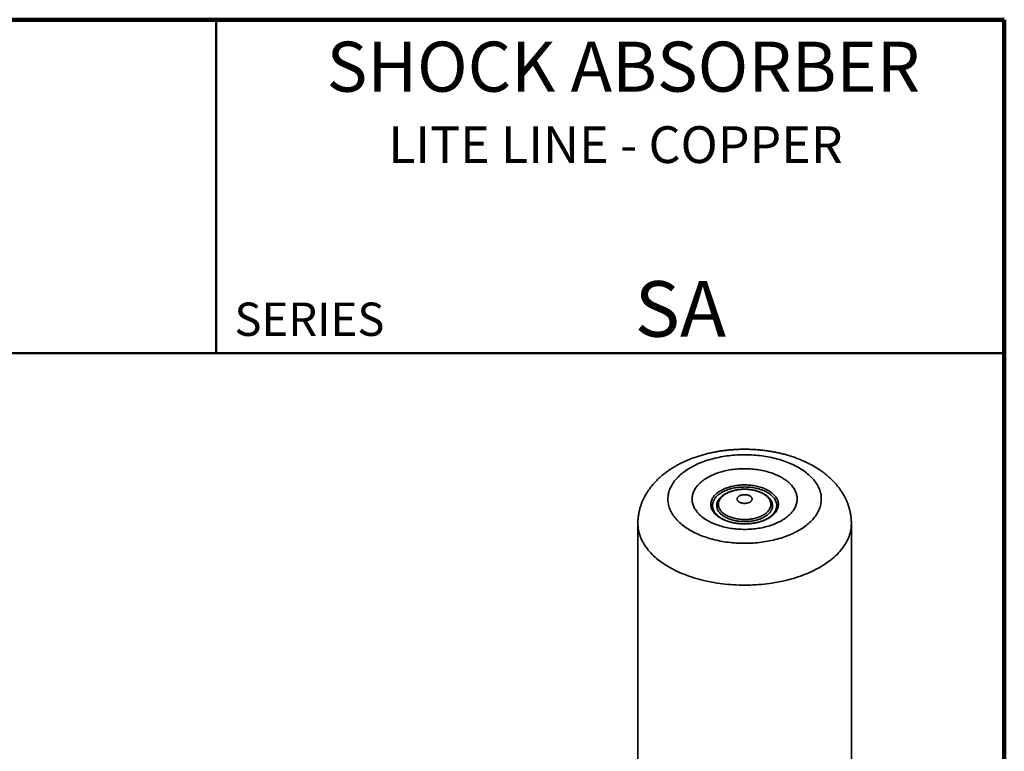
# Model space of a CAD drawing. Units: inches. Extents: x 0.1 to 8.4, y 0.1 to 10.9.
# Drawn here: x 4.7 to 8.4, y 8.2 to 10.9 of the extents above; entities that cross this region are included whole.
import ezdxf

# ---------------------------------------------------------------- set-up
doc = ezdxf.new("R2010")
doc.units = ezdxf.units.IN
doc.header["$MEASUREMENT"] = 0
doc.styles.add('SLDTEXTSTYLE1', font='TXT', dxfattribs={"width": 0.605})

msp = doc.modelspace()

# ---------------------------------------------------------------- linework, layer by layer
at = {"color": 7, "linetype": 'Continuous', "lineweight": 100}
for p, q in [((8.3984, 10.9375), (0.3984, 10.9375)), ((8.3984, 0.0625), (8.3984, 10.9375))]:
    msp.add_line(p, q, dxfattribs=at)
at = {"color": 7, "linetype": 'Continuous', "lineweight": 50}
for p, q in [((5.4453, 10.9375), (5.4453, 9.6875)), ((0.3984, 9.6875), (8.3984, 9.6875))]:
    msp.add_line(p, q, dxfattribs=at)
at = {"color": 7, "linetype": 'Continuous', "lineweight": 35}
for p, q in [((7.3792, 9.1707), (7.3763, 9.1698)), ((7.3795, 9.1708), (7.3792, 9.1707)), ((7.4743, 9.1698), (7.4713, 9.1707)), ((7.0253, 9.0488), (7.0253, 6.5434)), ((7.3657, 9.056), (7.366, 9.0559)), ((7.8253, 6.5434), (7.8253, 9.0488))]:
    msp.add_line(p, q, dxfattribs=at)
at = {"color": 7, "linetype": 'Continuous', "lineweight": 35, "flags": 128}
for points in [[(7.222, 9.0233), (7.2276, 9.0202), (7.2333, 9.0171), (7.2392, 9.0142), (7.2452, 9.0113), (7.2514, 9.0085), (7.2577, 9.0058), (7.2641, 9.0032), (7.2707, 9.0008), (7.2773, 8.9984), (7.2841, 8.9961), (7.2909, 8.994), (7.2979, 8.9919), (7.3049, 8.99), (7.3121, 8.9881), (7.3193, 8.9864), (7.3266, 8.9848), (7.334, 8.9833), (7.3415, 8.9819), (7.349, 8.9807), (7.3565, 8.9795), (7.3642, 8.9785), (7.3718, 8.9776), (7.3795, 8.9768), (7.3873, 8.9762), (7.395, 8.9756), (7.4028, 8.9752), (7.4106, 8.9749), (7.4184, 8.9748), (7.4262, 8.9747), (7.4341, 8.9748), (7.4419, 8.975), (7.4497, 8.9753), (7.4575, 8.9758), (7.4652, 8.9763), (7.4729, 8.977), (7.4806, 8.9778), (7.4883, 8.9788), (7.4959, 8.9798), (7.5034, 8.981), (7.5109, 8.9823), (7.5184, 8.9837), (7.5257, 8.9852), (7.533, 8.9868), (7.5402, 8.9886), (7.5474, 8.9904), (7.5544, 8.9924), (7.5613, 8.9945), (7.5682, 8.9967), (7.5749, 8.999), (7.5815, 9.0014), (7.588, 9.0039), (7.5944, 9.0065), (7.6007, 9.0092), (7.6068, 9.012), (7.6128, 9.0149), (7.6187, 9.0179), (7.6244, 9.021), (7.6299, 9.0241), (7.6354, 9.0274), (7.6406, 9.0307), (7.6457, 9.0341), (7.6506, 9.0376), (7.6554, 9.0412), (7.66, 9.0449), (7.6644, 9.0486), (7.6687, 9.0524), (7.6728, 9.0562), (7.6767, 9.0602), (7.6804, 9.0641), (7.6839, 9.0682), (7.6872, 9.0723), (7.6903, 9.0764), (7.6932, 9.0806), (7.696, 9.0848), (7.6985, 9.0891), (7.7008, 9.0934), (7.703, 9.0977), (7.7049, 9.1021), (7.7066, 9.1065), (7.7081, 9.1109), (7.7094, 9.1154), (7.7105, 9.1199), (7.7114, 9.1243), (7.712, 9.1288), (7.7125, 9.1334), (7.7127, 9.1379), (7.7127, 9.1424), (7.7126, 9.1469), (7.7122, 9.1514), (7.7116, 9.1559), (7.7107, 9.1604), (7.7097, 9.1649), (7.7085, 9.1693), (7.707, 9.1738), (7.7053, 9.1782), (7.7035, 9.1826), (7.7014, 9.1869), (7.6991, 9.1912), (7.6966, 9.1955), (7.6939, 9.1997), (7.6911, 9.2039), (7.688, 9.2081), (7.6847, 9.2122), (7.6813, 9.2162), (7.6776, 9.2202), (7.6738, 9.2242), (7.6697, 9.228), (7.6655, 9.2318), (7.6611, 9.2356), (7.6566, 9.2392), (7.6519, 9.2428), (7.647, 9.2464), (7.6419, 9.2498), (7.6367, 9.2532), (7.6313, 9.2564), (7.6258, 9.2596), (7.6201, 9.2627), (7.6143, 9.2657), (7.6083, 9.2687), (7.6022, 9.2715), (7.596, 9.2742), (7.5896, 9.2769), (7.5832, 9.2794), (7.5766, 9.2818), (7.5699, 9.2841), (7.563, 9.2864), (7.5561, 9.2885), (7.5491, 9.2905), (7.542, 9.2924), (7.5348, 9.2941), (7.5276, 9.2958), (7.5202, 9.2973), (7.5128, 9.2988), (7.5053, 9.3001), (7.4978, 9.3013), (7.4902, 9.3024), (7.4826, 9.3033), (7.4749, 9.3042), (7.4671, 9.3049), (7.4594, 9.3055), (7.4516, 9.306), (7.4438, 9.3063), (7.436, 9.3065), (7.4282, 9.3066), (7.4204, 9.3066), (7.4126, 9.3065), (7.4048, 9.3062), (7.397, 9.3059), (7.3892, 9.3053), (7.3814, 9.3047), (7.3737, 9.304), (7.3661, 9.3031), (7.3584, 9.3021), (7.3509, 9.301), (7.3433, 9.2998), (7.3359, 9.2984), (7.3285, 9.297), (7.3211, 9.2954), (7.3139, 9.2937), (7.3067, 9.2919), (7.2996, 9.29), (7.2927, 9.2879), (7.2858, 9.2858), (7.279, 9.2836), (7.2723, 9.2812), (7.2657, 9.2788), (7.2593, 9.2762), (7.253, 9.2736), (7.2468, 9.2708), (7.2407, 9.2679), (7.2348, 9.265), (7.229, 9.262), (7.2234, 9.2588), (7.2179, 9.2556), (7.2125, 9.2523), (7.2073, 9.2489), (7.2023, 9.2455), (7.1975, 9.2419), (7.1928, 9.2383), (7.1883, 9.2346), (7.1839, 9.2309), (7.1798, 9.2271), (7.1758, 9.2232), (7.172, 9.2192), (7.1684, 9.2152), (7.165, 9.2112), (7.1618, 9.2071), (7.1587, 9.2029), (7.1559, 9.1987), (7.1533, 9.1944), (7.1508, 9.1901), (7.1486, 9.1858), (7.1466, 9.1815), (7.1448, 9.1771), (7.1431, 9.1727), (7.1417, 9.1682), (7.1406, 9.1637), (7.1396, 9.1593), (7.1388, 9.1548), (7.1382, 9.1503), (7.1379, 9.1458), (7.1378, 9.1413), (7.1378, 9.1367), (7.1381, 9.1322), (7.1386, 9.1277), (7.1394, 9.1232), (7.1403, 9.1187), (7.1414, 9.1143), (7.1428, 9.1098), (7.1443, 9.1054), (7.1461, 9.101), (7.1481, 9.0966), (7.1503, 9.0923), (7.1526, 9.088), (7.1552, 9.0837), (7.158, 9.0795), (7.161, 9.0754), (7.1642, 9.0712), (7.1675, 9.0672), (7.1711, 9.0631), (7.1748, 9.0592), (7.1788, 9.0553), (7.1829, 9.0514), (7.1872, 9.0477), (7.1916, 9.044), (7.1963, 9.0403), (7.2011, 9.0368), (7.2061, 9.0333), (7.2112, 9.0299), (7.2165, 9.0266), (7.222, 9.0233)], [(7.286, 9.0603), (7.2907, 9.0577), (7.2955, 9.0552), (7.3004, 9.0528), (7.3055, 9.0505), (7.3107, 9.0482), (7.316, 9.0461), (7.3215, 9.0441), (7.327, 9.0422), (7.3327, 9.0403), (7.3385, 9.0386), (7.3443, 9.0371), (7.3503, 9.0356), (7.3563, 9.0342), (7.3624, 9.033), (7.3686, 9.0318), (7.3748, 9.0308), (7.3811, 9.0299), (7.3874, 9.0291), (7.3938, 9.0285), (7.4002, 9.0279), (7.4067, 9.0275), (7.4131, 9.0272), (7.4196, 9.0271), (7.4261, 9.027), (7.4325, 9.0271), (7.439, 9.0273), (7.4455, 9.0276), (7.4519, 9.0281), (7.4583, 9.0286), (7.4647, 9.0293), (7.471, 9.0301), (7.4773, 9.031), (7.4835, 9.0321), (7.4896, 9.0333), (7.4957, 9.0345), (7.5017, 9.0359), (7.5077, 9.0374), (7.5135, 9.0391), (7.5193, 9.0408), (7.5249, 9.0426), (7.5304, 9.0446), (7.5358, 9.0466), (7.5411, 9.0488), (7.5463, 9.051), (7.5514, 9.0534), (7.5563, 9.0558), (7.561, 9.0583), (7.5657, 9.061), (7.5701, 9.0637), (7.5744, 9.0665), (7.5786, 9.0693), (7.5826, 9.0723), (7.5864, 9.0753), (7.59, 9.0784), (7.5935, 9.0816), (7.5967, 9.0848), (7.5998, 9.0881), (7.6027, 9.0914), (7.6054, 9.0948), (7.608, 9.0983), (7.6103, 9.1018), (7.6124, 9.1053), (7.6143, 9.1089), (7.616, 9.1125), (7.6175, 9.1161), (7.6188, 9.1198), (7.6199, 9.1235), (7.6208, 9.1272), (7.6215, 9.1309), (7.6219, 9.1346), (7.6221, 9.1384), (7.6222, 9.1421), (7.622, 9.1458), (7.6216, 9.1496), (7.621, 9.1533), (7.6202, 9.157), (7.6191, 9.1607), (7.6179, 9.1644), (7.6164, 9.168), (7.6148, 9.1716), (7.6129, 9.1752), (7.6108, 9.1787), (7.6086, 9.1822), (7.6061, 9.1857), (7.6034, 9.1891), (7.6006, 9.1925), (7.5975, 9.1958), (7.5943, 9.199), (7.5909, 9.2022), (7.5873, 9.2053), (7.5835, 9.2083), (7.5796, 9.2113), (7.5755, 9.2142), (7.5712, 9.217), (7.5668, 9.2197), (7.5622, 9.2224), (7.5575, 9.2249), (7.5526, 9.2274), (7.5476, 9.2298), (7.5424, 9.232), (7.5372, 9.2342), (7.5318, 9.2363), (7.5263, 9.2383), (7.5207, 9.2401), (7.515, 9.2419), (7.5091, 9.2435), (7.5032, 9.2451), (7.4972, 9.2465), (7.4912, 9.2478), (7.485, 9.249), (7.4788, 9.2501), (7.4726, 9.251), (7.4663, 9.2519), (7.4599, 9.2526), (7.4535, 9.2532), (7.4471, 9.2537), (7.4406, 9.254), (7.4342, 9.2543), (7.4277, 9.2544), (7.4212, 9.2543), (7.4147, 9.2542), (7.4083, 9.2539), (7.4018, 9.2536), (7.3954, 9.2531), (7.389, 9.2524), (7.3827, 9.2517), (7.3764, 9.2508), (7.3701, 9.2498), (7.3639, 9.2487), (7.3578, 9.2475), (7.3518, 9.2462), (7.3458, 9.2447), (7.3399, 9.2431), (7.3341, 9.2415), (7.3284, 9.2397), (7.3229, 9.2378), (7.3174, 9.2358), (7.312, 9.2337), (7.3068, 9.2315), (7.3017, 9.2292), (7.2967, 9.2268), (7.2919, 9.2243), (7.2872, 9.2217), (7.2826, 9.2191), (7.2782, 9.2163), (7.274, 9.2135), (7.2699, 9.2106), (7.266, 9.2076), (7.2623, 9.2045), (7.2588, 9.2014), (7.2554, 9.1982), (7.2522, 9.1949), (7.2492, 9.1916), (7.2464, 9.1883), (7.2438, 9.1848), (7.2414, 9.1814), (7.2392, 9.1779), (7.2371, 9.1743), (7.2353, 9.1707), (7.2337, 9.1671), (7.2323, 9.1634), (7.2311, 9.1598), (7.2302, 9.1561), (7.2294, 9.1524), (7.2288, 9.1486), (7.2285, 9.1449), (7.2283, 9.1412), (7.2284, 9.1374), (7.2287, 9.1337), (7.2292, 9.13), (7.2299, 9.1262), (7.2309, 9.1225), (7.232, 9.1189), (7.2334, 9.1152), (7.2349, 9.1116), (7.2367, 9.108), (7.2386, 9.1044), (7.2408, 9.1009), (7.2432, 9.0974), (7.2457, 9.094), (7.2485, 9.0906), (7.2514, 9.0873), (7.2546, 9.084), (7.2579, 9.0808), (7.2614, 9.0776), (7.2651, 9.0745), (7.269, 9.0715), (7.273, 9.0686), (7.2772, 9.0658), (7.2815, 9.063), (7.286, 9.0603)], [(7.4054, 9.1292), (7.4072, 9.1283), (7.4092, 9.1274), (7.4112, 9.1267), (7.4134, 9.126), (7.4157, 9.1255), (7.418, 9.125), (7.4204, 9.1247), (7.4228, 9.1245), (7.4253, 9.1245), (7.4277, 9.1245), (7.4301, 9.1247), (7.4325, 9.125), (7.4349, 9.1255), (7.4371, 9.126), (7.4393, 9.1267), (7.4414, 9.1274), (7.4433, 9.1283), (7.4451, 9.1292), (7.4468, 9.1303), (7.4483, 9.1314), (7.4496, 9.1326), (7.4507, 9.1338), (7.4516, 9.1351), (7.4524, 9.1365), (7.4529, 9.1379), (7.4532, 9.1393), (7.4533, 9.1407), (7.4532, 9.1421), (7.4529, 9.1435), (7.4524, 9.1449), (7.4516, 9.1462), (7.4507, 9.1475), (7.4496, 9.1488), (7.4483, 9.15), (7.4468, 9.1511), (7.4451, 9.1521), (7.4433, 9.1531), (7.4414, 9.154), (7.4393, 9.1547), (7.4371, 9.1554), (7.4349, 9.1559), (7.4325, 9.1563), (7.4301, 9.1566), (7.4277, 9.1568), (7.4253, 9.1569), (7.4228, 9.1568), (7.4204, 9.1566), (7.418, 9.1563), (7.4157, 9.1559), (7.4134, 9.1554), (7.4112, 9.1547), (7.4092, 9.154), (7.4072, 9.1531), (7.4054, 9.1521), (7.4038, 9.1511), (7.4023, 9.15), (7.4009, 9.1488), (7.3998, 9.1475), (7.3989, 9.1462), (7.3981, 9.1449), (7.3976, 9.1435), (7.3973, 9.1421), (7.3972, 9.1407), (7.3973, 9.1393), (7.3976, 9.1379), (7.3981, 9.1365), (7.3989, 9.1351), (7.3998, 9.1338), (7.4009, 9.1326), (7.4023, 9.1314), (7.4038, 9.1303), (7.4054, 9.1292)], [(7.4816, 9.055), (7.4852, 9.0562), (7.4862, 9.0565)], [(7.4845, 9.0559), (7.4846, 9.056), (7.4848, 9.056)]]:
    msp.add_lwpolyline(points, dxfattribs=at)
at = {"color": 8, "linetype": 'Continuous', "lineweight": 35, "flags": 128}
for points in [[(7.4848, 9.056), (7.4891, 9.0574), (7.4936, 9.059), (7.4979, 9.0607), (7.5021, 9.0624), (7.5062, 9.0643), (7.5101, 9.0663), (7.5139, 9.0683), (7.5175, 9.0705), (7.521, 9.0727), (7.5243, 9.075), (7.5275, 9.0774), (7.5305, 9.0799), (7.5333, 9.0824), (7.5359, 9.085), (7.5383, 9.0876), (7.5406, 9.0903), (7.5426, 9.0931), (7.5445, 9.0959), (7.5461, 9.0988), (7.5476, 9.1016), (7.5488, 9.1046), (7.5499, 9.1075), (7.5507, 9.1105), (7.5513, 9.1134), (7.5517, 9.1164), (7.5519, 9.1194), (7.5519, 9.1224), (7.5516, 9.1254), (7.5512, 9.1284), (7.5505, 9.1314), (7.5496, 9.1344), (7.5485, 9.1373), (7.5473, 9.1402), (7.5458, 9.1431), (7.544, 9.1459), (7.5421, 9.1487), (7.54, 9.1515), (7.5377, 9.1542), (7.5353, 9.1568), (7.5326, 9.1594), (7.5297, 9.1619), (7.5267, 9.1643), (7.5235, 9.1667), (7.5202, 9.169), (7.5166, 9.1712), (7.513, 9.1733), (7.5091, 9.1753), (7.5052, 9.1773), (7.5011, 9.1791), (7.4968, 9.1809), (7.4925, 9.1825), (7.488, 9.1841), (7.4835, 9.1855), (7.4788, 9.1868), (7.474, 9.188), (7.4692, 9.1891), (7.4643, 9.1901), (7.4593, 9.191), (7.4543, 9.1917), (7.4492, 9.1924), (7.444, 9.1929), (7.4389, 9.1932), (7.4337, 9.1935), (7.4285, 9.1936), (7.4233, 9.1937), (7.4181, 9.1936), (7.4129, 9.1933), (7.4078, 9.193), (7.4026, 9.1925), (7.3975, 9.1919), (7.3925, 9.1912), (7.3875, 9.1903), (7.3826, 9.1894), (7.3777, 9.1883), (7.3729, 9.1871), (7.3682, 9.1858), (7.3636, 9.1844), (7.3591, 9.1829), (7.3548, 9.1813), (7.3505, 9.1796), (7.3464, 9.1778), (7.3424, 9.1758), (7.3385, 9.1738), (7.3348, 9.1717), (7.3312, 9.1695), (7.3278, 9.1673), (7.3246, 9.1649), (7.3215, 9.1625), (7.3186, 9.16), (7.3159, 9.1574), (7.3134, 9.1548), (7.311, 9.1521), (7.3089, 9.1494), (7.3069, 9.1466), (7.3052, 9.1438), (7.3036, 9.1409), (7.3023, 9.138), (7.3011, 9.1351), (7.3002, 9.1321), (7.2995, 9.1292), (7.299, 9.1262), (7.2987, 9.1232), (7.2986, 9.1202), (7.2988, 9.1172), (7.2991, 9.1142), (7.2997, 9.1112), (7.3004, 9.1082), (7.3014, 9.1053), (7.3026, 9.1024), (7.304, 9.0995), (7.3056, 9.0966), (7.3074, 9.0938), (7.3094, 9.091), (7.3116, 9.0883), (7.314, 9.0856), (7.3166, 9.083), (7.3193, 9.0805), (7.3223, 9.078), (7.3254, 9.0756), (7.3287, 9.0733), (7.3321, 9.071), (7.3357, 9.0689), (7.3357, 9.0689)], [(7.4862, 9.0565), (7.4896, 9.0577), (7.4938, 9.0593), (7.4979, 9.0611), (7.5019, 9.0629), (7.5057, 9.0648), (7.5094, 9.0668), (7.513, 9.0689), (7.5164, 9.0711), (7.5196, 9.0733), (7.5227, 9.0757), (7.5256, 9.0781), (7.5283, 9.0805), (7.5308, 9.0831), (7.5331, 9.0857), (7.5353, 9.0883), (7.5372, 9.091), (7.539, 9.0938), (7.5406, 9.0966), (7.5419, 9.0994), (7.543, 9.1022), (7.544, 9.1051), (7.5447, 9.108), (7.5452, 9.1109), (7.5455, 9.1139), (7.5456, 9.1168), (7.5454, 9.1197), (7.5451, 9.1226), (7.5445, 9.1255), (7.5438, 9.1284), (7.5428, 9.1313), (7.5416, 9.1342), (7.5402, 9.137), (7.5386, 9.1398), (7.5368, 9.1425), (7.5348, 9.1452), (7.5326, 9.1478), (7.5302, 9.1504), (7.5276, 9.1529), (7.5249, 9.1554), (7.5219, 9.1578), (7.5188, 9.1601), (7.5155, 9.1623), (7.5121, 9.1645), (7.5085, 9.1666), (7.5048, 9.1685), (7.5009, 9.1704), (7.4969, 9.1722), (7.4928, 9.1739), (7.4885, 9.1755), (7.4841, 9.177), (7.4797, 9.1784), (7.4751, 9.1796), (7.4704, 9.1808), (7.4657, 9.1818), (7.4609, 9.1828), (7.456, 9.1836), (7.4511, 9.1843), (7.4461, 9.1848), (7.4411, 9.1853), (7.436, 9.1856), (7.431, 9.1858), (7.4259, 9.1859), (7.4208, 9.1858), (7.4158, 9.1857), (7.4107, 9.1854), (7.4057, 9.1849), (7.4007, 9.1844), (7.3958, 9.1838), (7.3909, 9.183), (7.386, 9.1821), (7.3813, 9.1811), (7.3766, 9.1799), (7.372, 9.1787), (7.3675, 9.1773), (7.3631, 9.1759), (7.3588, 9.1743), (7.3547, 9.1727), (7.3506, 9.1709), (7.3467, 9.169), (7.3429, 9.1671), (7.3393, 9.165), (7.3358, 9.1629), (7.3325, 9.1607), (7.3294, 9.1584), (7.3264, 9.156), (7.3236, 9.1535), (7.321, 9.151), (7.3185, 9.1485), (7.3163, 9.1458), (7.3142, 9.1432), (7.3124, 9.1404), (7.3107, 9.1377), (7.3093, 9.1349), (7.308, 9.132), (7.307, 9.1292), (7.3062, 9.1263), (7.3056, 9.1234), (7.3052, 9.1204), (7.305, 9.1175), (7.305, 9.1146), (7.3052, 9.1117), (7.3057, 9.1087), (7.3064, 9.1058), (7.3072, 9.103), (7.3083, 9.1001), (7.3096, 9.0973), (7.3111, 9.0945), (7.3128, 9.0917), (7.3147, 9.089), (7.3168, 9.0863), (7.3191, 9.0837), (7.3216, 9.0812), (7.3243, 9.0787), (7.3271, 9.0762), (7.3301, 9.0739), (7.3333, 9.0716), (7.3367, 9.0694), (7.3402, 9.0673), (7.3402, 9.0673)], [(7.3703, 9.1678), (7.3667, 9.1665), (7.3629, 9.1649), (7.3591, 9.1633), (7.3555, 9.1615), (7.3521, 9.1596), (7.3488, 9.1577), (7.3456, 9.1556), (7.3426, 9.1535), (7.3398, 9.1513), (7.3372, 9.1491), (7.3347, 9.1467), (7.3324, 9.1443), (7.3303, 9.1419), (7.3284, 9.1394), (7.3267, 9.1368), (7.3252, 9.1342), (7.3239, 9.1316), (7.3229, 9.129), (7.322, 9.1263), (7.3213, 9.1236), (7.3209, 9.1209), (7.3206, 9.1181), (7.3206, 9.1154), (7.3208, 9.1127), (7.3212, 9.1099), (7.3218, 9.1072), (7.3226, 9.1045), (7.3236, 9.1019), (7.3249, 9.0992), (7.3263, 9.0966), (7.328, 9.0941), (7.3298, 9.0916), (7.3319, 9.0891), (7.3341, 9.0867), (7.3365, 9.0843), (7.3391, 9.0821), (7.3419, 9.0799), (7.3449, 9.0777), (7.348, 9.0757), (7.3512, 9.0737)], [(7.3792, 9.1707), (7.3786, 9.1705), (7.3746, 9.1692), (7.3707, 9.1678), (7.367, 9.1663), (7.3634, 9.1647), (7.3599, 9.163), (7.3565, 9.1612), (7.3533, 9.1593), (7.3503, 9.1573), (7.3474, 9.1553), (7.3447, 9.1531), (7.3422, 9.1509), (7.3398, 9.1487), (7.3376, 9.1463), (7.3356, 9.144), (7.3339, 9.1415), (7.3323, 9.139), (7.3309, 9.1365), (7.3297, 9.134), (7.3287, 9.1314), (7.3279, 9.1288), (7.3274, 9.1262), (7.327, 9.1235), (7.3269, 9.1209), (7.327, 9.1182), (7.3273, 9.1156), (7.3278, 9.113), (7.3285, 9.1104), (7.3294, 9.1078), (7.3306, 9.1052), (7.3319, 9.1027), (7.3334, 9.1002), (7.3352, 9.0978), (7.3371, 9.0954), (7.3392, 9.093), (7.3416, 9.0908), (7.344, 9.0885), (7.3467, 9.0864), (7.3496, 9.0843), (7.3526, 9.0823), (7.3557, 9.0804)], [(7.3512, 9.0737), (7.3547, 9.0718), (7.3582, 9.07), (7.3619, 9.0683), (7.3658, 9.0667), (7.3697, 9.0652), (7.3738, 9.0638), (7.3779, 9.0625), (7.3822, 9.0613), (7.3866, 9.0603), (7.391, 9.0593), (7.3955, 9.0585), (7.4001, 9.0578), (7.4047, 9.0572), (7.4094, 9.0567), (7.414, 9.0563), (7.4188, 9.0561), (7.4235, 9.056), (7.4282, 9.056), (7.4329, 9.0561), (7.4377, 9.0564), (7.4423, 9.0568), (7.447, 9.0573), (7.4516, 9.0579), (7.4561, 9.0587), (7.4606, 9.0595), (7.4651, 9.0605), (7.4694, 9.0616), (7.4736, 9.0628), (7.4778, 9.0641), (7.4818, 9.0656), (7.4857, 9.0671), (7.4895, 9.0687), (7.4932, 9.0704), (7.4967, 9.0723), (7.5001, 9.0742), (7.5034, 9.0762), (7.5064, 9.0782), (7.5093, 9.0804), (7.5121, 9.0826), (7.5146, 9.0849), (7.517, 9.0873), (7.5192, 9.0897), (7.5212, 9.0922), (7.523, 9.0947), (7.5246, 9.0973), (7.526, 9.0999), (7.5272, 9.1025), (7.5281, 9.1052), (7.5289, 9.1079), (7.5295, 9.1106), (7.5298, 9.1133), (7.53, 9.1161), (7.5299, 9.1188), (7.5296, 9.1215), (7.5291, 9.1243), (7.5284, 9.127), (7.5274, 9.1296), (7.5263, 9.1323), (7.5249, 9.1349), (7.5234, 9.1375), (7.5216, 9.14), (7.5197, 9.1425), (7.5176, 9.1449), (7.5152, 9.1473), (7.5127, 9.1496), (7.51, 9.1519), (7.5072, 9.1541), (7.5041, 9.1562), (7.5009, 9.1582), (7.4976, 9.1601), (7.4941, 9.162), (7.4905, 9.1637), (7.4867, 9.1654), (7.4828, 9.1669), (7.4811, 9.1676)], [(7.3557, 9.0804), (7.359, 9.0786), (7.3625, 9.0769), (7.3661, 9.0752), (7.3698, 9.0737), (7.3736, 9.0722), (7.3776, 9.0709), (7.3816, 9.0697), (7.3858, 9.0686), (7.39, 9.0676), (7.3943, 9.0667), (7.3987, 9.0659), (7.4031, 9.0652), (7.4076, 9.0647), (7.4121, 9.0643), (7.4167, 9.064), (7.4213, 9.0638), (7.4258, 9.0638), (7.4304, 9.0639), (7.435, 9.0641), (7.4395, 9.0644), (7.444, 9.0648), (7.4485, 9.0654), (7.4529, 9.0661), (7.4573, 9.0669), (7.4616, 9.0678), (7.4658, 9.0688), (7.4699, 9.07), (7.4739, 9.0712), (7.4779, 9.0726), (7.4817, 9.074), (7.4854, 9.0756), (7.4889, 9.0773), (7.4923, 9.079), (7.4956, 9.0809), (7.4987, 9.0828), (7.5017, 9.0848), (7.5045, 9.0869), (7.5071, 9.0891), (7.5096, 9.0913), (7.5118, 9.0936), (7.5139, 9.096), (7.5158, 9.0984), (7.5175, 9.1008), (7.519, 9.1033), (7.5203, 9.1059), (7.5213, 9.1084), (7.5222, 9.111), (7.5229, 9.1136), (7.5233, 9.1163), (7.5236, 9.1189), (7.5236, 9.1215), (7.5234, 9.1242), (7.523, 9.1268), (7.5224, 9.1294), (7.5216, 9.132), (7.5206, 9.1346), (7.5193, 9.1372), (7.5179, 9.1397), (7.5162, 9.1421), (7.5144, 9.1446), (7.5124, 9.1469), (7.5102, 9.1492), (7.5078, 9.1515), (7.5052, 9.1537), (7.5024, 9.1558), (7.4995, 9.1578), (7.4964, 9.1598), (7.4932, 9.1616), (7.4898, 9.1634), (7.4863, 9.1651), (7.4826, 9.1667), (7.4788, 9.1682), (7.4749, 9.1696), (7.4712, 9.1708)], [(7.0253, 9.0488), (7.0254, 9.0428), (7.0258, 9.0367), (7.0265, 9.0307), (7.0275, 9.0247), (7.0287, 9.0187), (7.0302, 9.0127), (7.032, 9.0067), (7.034, 9.0008), (7.0363, 8.9949), (7.0389, 8.9891), (7.0417, 8.9832), (7.0448, 8.9775), (7.0482, 8.9717), (7.0518, 8.9661), (7.0557, 8.9605), (7.0598, 8.9549), (7.0642, 8.9494), (7.0689, 8.944), (7.0737, 8.9386), (7.0789, 8.9334), (7.0842, 8.9282), (7.0898, 8.9231), (7.0956, 8.918), (7.1017, 8.9131), (7.1079, 8.9083), (7.1144, 8.9035), (7.1211, 8.8989), (7.128, 8.8943), (7.1351, 8.8899), (7.1424, 8.8855)], [(7.1424, 8.8855), (7.1499, 8.8813), (7.1576, 8.8772), (7.1655, 8.8732), (7.1735, 8.8694), (7.1818, 8.8656), (7.1901, 8.862), (7.1987, 8.8585), (7.2074, 8.8552), (7.2163, 8.8519), (7.2253, 8.8488), (7.2344, 8.8459), (7.2437, 8.8431), (7.2531, 8.8404), (7.2626, 8.8379), (7.2722, 8.8355), (7.2819, 8.8332), (7.2917, 8.8312), (7.3017, 8.8292), (7.3117, 8.8274), (7.3217, 8.8258), (7.3319, 8.8243), (7.3421, 8.823), (7.3524, 8.8218), (7.3627, 8.8208), (7.3731, 8.8199), (7.3835, 8.8192), (7.3939, 8.8186), (7.4043, 8.8182), (7.4148, 8.818), (7.4253, 8.8179), (7.4357, 8.818), (7.4462, 8.8182), (7.4566, 8.8186), (7.4671, 8.8192), (7.4775, 8.8199), (7.4878, 8.8208), (7.4982, 8.8218), (7.5084, 8.823), (7.5186, 8.8243), (7.5288, 8.8258), (7.5389, 8.8274), (7.5489, 8.8292), (7.5588, 8.8312), (7.5686, 8.8332), (7.5783, 8.8355), (7.588, 8.8379), (7.5975, 8.8404), (7.6069, 8.8431), (7.6161, 8.8459), (7.6253, 8.8488), (7.6343, 8.8519), (7.6431, 8.8552), (7.6518, 8.8585), (7.6604, 8.862), (7.6688, 8.8656), (7.677, 8.8694), (7.685, 8.8732), (7.6929, 8.8772), (7.7006, 8.8813), (7.7081, 8.8855), (7.7154, 8.8899), (7.7225, 8.8943), (7.7294, 8.8989), (7.7361, 8.9035), (7.7426, 8.9083), (7.7489, 8.9131), (7.7549, 8.918), (7.7607, 8.9231), (7.7663, 8.9282), (7.7717, 8.9334), (7.7768, 8.9386), (7.7817, 8.944), (7.7863, 8.9494), (7.7907, 8.9549), (7.7948, 8.9605), (7.7987, 8.9661), (7.8023, 8.9717), (7.8057, 8.9775), (7.8088, 8.9832), (7.8116, 8.9891), (7.8142, 8.9949), (7.8165, 9.0008), (7.8186, 9.0067), (7.8203, 9.0127), (7.8218, 9.0187), (7.8231, 9.0247), (7.824, 9.0307), (7.8247, 9.0367), (7.8251, 9.0428), (7.8253, 9.0488)]]:
    msp.add_lwpolyline(points, dxfattribs=at)
at = {"color": 7, "linetype": 'Continuous', "lineweight": 35}
for centre, radius, start, end in [((7.4166, 9.0377), 0.1381, 106.981, 109.6093), ((7.4339, 9.0376), 0.1382, 70.0411, 73.0157), ((7.4158, 9.2082), 0.1601, 250.7892, 253.0105)]:
    msp.add_arc(centre, radius, start, end, dxfattribs=at)
at = {"color": 8, "linetype": 'Continuous', "lineweight": 35}
for centre, radius, start, end in [((7.4081, 9.1967), 0.1469, 240.4759, 253.2387), ((7.4068, 9.1841), 0.1344, 240.3154, 251.0287)]:
    msp.add_arc(centre, radius, start, end, dxfattribs=at)
at = {"color": 7, "linetype": 'Continuous', "lineweight": 35}
for points, knots in [([(7.8252, 9.0488), (7.8252, 9.0499), (7.8253, 9.0531), (7.8251, 9.0584), (7.8247, 9.0647), (7.8241, 9.0709), (7.8234, 9.0772), (7.8224, 9.0834), (7.8213, 9.0896), (7.8199, 9.0958), (7.8184, 9.102), (7.8167, 9.1081), (7.8148, 9.1143), (7.8128, 9.1203), (7.8105, 9.1264), (7.8081, 9.1323), (7.8054, 9.1383), (7.8026, 9.1442), (7.7996, 9.15), (7.7964, 9.1559), (7.7931, 9.1616), (7.7895, 9.1673), (7.7858, 9.173), (7.7819, 9.1785), (7.7778, 9.1841), (7.7735, 9.1895), (7.769, 9.1949), (7.7644, 9.2002), (7.7595, 9.2055), (7.7545, 9.2107), (7.7494, 9.2158), (7.744, 9.2208), (7.7385, 9.2257), (7.7328, 9.2305), (7.7269, 9.2352), (7.7209, 9.2399), (7.7147, 9.2444), (7.7083, 9.2489), (7.7019, 9.2532), (7.6952, 9.2574), (7.6885, 9.2615), (7.6816, 9.2655), (7.6745, 9.2694), (7.6674, 9.2731), (7.6601, 9.2767), (7.6528, 9.2802), (7.6453, 9.2836), (7.6377, 9.2869), (7.6301, 9.29), (7.6223, 9.293), (7.6145, 9.2959), (7.6066, 9.2987), (7.5986, 9.3013), (7.5905, 9.3038), (7.5824, 9.3062), (7.5742, 9.3084), (7.5659, 9.3105), (7.5576, 9.3125), (7.5492, 9.3144), (7.5408, 9.3161), (7.5324, 9.3177), (7.5239, 9.3192), (7.5153, 9.3206), (7.5068, 9.3218), (7.4982, 9.3229), (7.4895, 9.3239), (7.4809, 9.3248), (7.4722, 9.3255), (7.4635, 9.3261), (7.4548, 9.3266), (7.4461, 9.327), (7.4374, 9.3272), (7.4286, 9.3273), (7.4199, 9.3273), (7.4112, 9.3272), (7.4024, 9.3269), (7.3937, 9.3265), (7.385, 9.326), (7.3763, 9.3253), (7.3677, 9.3246), (7.359, 9.3237), (7.3504, 9.3227), (7.3418, 9.3215), (7.3332, 9.3203), (7.3247, 9.3189), (7.3162, 9.3174), (7.3078, 9.3157), (7.2994, 9.314), (7.291, 9.3121), (7.2827, 9.31), (7.2745, 9.3079), (7.2663, 9.3056), (7.2581, 9.3032), (7.2501, 9.3007), (7.2421, 9.298), (7.2342, 9.2952), (7.2263, 9.2923), (7.2186, 9.2893), (7.2109, 9.2861), (7.2033, 9.2828), (7.1959, 9.2794), (7.1885, 9.2758), (7.1812, 9.2721), (7.174, 9.2683), (7.167, 9.2644), (7.1601, 9.2603), (7.1533, 9.2561), (7.1466, 9.2518), (7.1401, 9.2474), (7.1337, 9.2429), (7.1275, 9.2382), (7.1214, 9.2335), (7.1155, 9.2286), (7.1097, 9.2236), (7.1042, 9.2186), (7.0988, 9.2134), (7.0935, 9.2082), (7.0885, 9.2028), (7.0837, 9.1974), (7.079, 9.1919), (7.0745, 9.1864), (7.0702, 9.1807), (7.0662, 9.175), (7.0623, 9.1693), (7.0586, 9.1634), (7.0551, 9.1576), (7.0517, 9.1516), (7.0486, 9.1457), (7.0457, 9.1397), (7.043, 9.1336), (7.0405, 9.1275), (7.0381, 9.1214), (7.036, 9.1152), (7.0341, 9.109), (7.0323, 9.1028), (7.0307, 9.0966), (7.0294, 9.0903), (7.0282, 9.084), (7.0272, 9.0777), (7.0265, 9.0714), (7.0259, 9.0651), (7.0255, 9.0588), (7.0253, 9.0534), (7.0253, 9.0501), (7.0253, 9.0488)], [0, 0, 0, 0, 0.003231, 0.009519, 0.015806, 0.022094, 0.028387, 0.034687, 0.040997, 0.047319, 0.053658, 0.060014, 0.066392, 0.072793, 0.079221, 0.085678, 0.092167, 0.09869, 0.10525, 0.111849, 0.11849, 0.125173, 0.131902, 0.138677, 0.1455, 0.152371, 0.159291, 0.166261, 0.173279, 0.180346, 0.18746, 0.194619, 0.201821, 0.209064, 0.216346, 0.223662, 0.231009, 0.238385, 0.245785, 0.253206, 0.260644, 0.268096, 0.275558, 0.283027, 0.290501, 0.297976, 0.305449, 0.31292, 0.320386, 0.327845, 0.335298, 0.342742, 0.350178, 0.357604, 0.365021, 0.372428, 0.379826, 0.387214, 0.394593, 0.401963, 0.409324, 0.416677, 0.424022, 0.431361, 0.438693, 0.446019, 0.453339, 0.460656, 0.467968, 0.475277, 0.482584, 0.489889, 0.497193, 0.504497, 0.511801, 0.519107, 0.526414, 0.533723, 0.541036, 0.548353, 0.555674, 0.563001, 0.570333, 0.577673, 0.58502, 0.592375, 0.599739, 0.607112, 0.614495, 0.621888, 0.629292, 0.636707, 0.644133, 0.651571, 0.65902, 0.666481, 0.673953, 0.681435, 0.688927, 0.696429, 0.703938, 0.711454, 0.718975, 0.726499, 0.734023, 0.741544, 0.749059, 0.756564, 0.764057, 0.771533, 0.778989, 0.786421, 0.793824, 0.801195, 0.808531, 0.815827, 0.823082, 0.830291, 0.837454, 0.844568, 0.851632, 0.858645, 0.865607, 0.872517, 0.879378, 0.886188, 0.892951, 0.899666, 0.906337, 0.912964, 0.91955, 0.926098, 0.93261, 0.939088, 0.945536, 0.951955, 0.958349, 0.964719, 0.97107, 0.977403, 0.983722, 0.990029, 0.996327, 1, 1, 1, 1]), ([(7.4712, 9.1707), (7.4705, 9.171), (7.4682, 9.1717), (7.4641, 9.1728), (7.459, 9.174), (7.4539, 9.175), (7.4487, 9.1758), (7.4435, 9.1765), (7.4382, 9.177), (7.433, 9.1774), (7.4277, 9.1775), (7.4224, 9.1775), (7.417, 9.1774), (7.4117, 9.177), (7.4064, 9.1765), (7.4011, 9.1757), (7.3958, 9.1748), (7.3905, 9.1737), (7.3852, 9.1725), (7.3816, 9.1715), (7.3797, 9.1709), (7.3795, 9.1708)], [0, 0, 0, 0, 0.023415, 0.079362, 0.13551, 0.191824, 0.248268, 0.304817, 0.361461, 0.4182, 0.475043, 0.532007, 0.589111, 0.646371, 0.703808, 0.761436, 0.819261, 0.877281, 0.935475, 0.993802, 1, 1, 1, 1]), ([(7.4848, 9.056), (7.4846, 9.056), (7.4834, 9.0556), (7.4811, 9.0549), (7.4777, 9.054), (7.4742, 9.0531), (7.4706, 9.0523), (7.4668, 9.0515), (7.463, 9.0508), (7.4591, 9.0502), (7.455, 9.0496), (7.451, 9.0491), (7.4468, 9.0487), (7.4426, 9.0483), (7.4384, 9.048), (7.4341, 9.0478), (7.4298, 9.0477), (7.4255, 9.0476), (7.4211, 9.0477), (7.4168, 9.0478), (7.4125, 9.048), (7.4083, 9.0483), (7.4041, 9.0486), (7.3999, 9.0491), (7.3958, 9.0496), (7.3917, 9.0501), (7.3878, 9.0508), (7.3839, 9.0515), (7.3801, 9.0523), (7.3765, 9.0531), (7.3729, 9.054), (7.3695, 9.0549), (7.3671, 9.0556), (7.3659, 9.056), (7.3658, 9.056)], [0, 0, 0, 0, 0.004681, 0.036475, 0.068482, 0.100692, 0.133096, 0.165683, 0.198441, 0.231358, 0.264418, 0.297607, 0.33091, 0.364311, 0.397794, 0.431342, 0.464938, 0.498565, 0.532207, 0.565844, 0.599457, 0.633027, 0.666539, 0.699976, 0.733323, 0.766563, 0.799682, 0.832665, 0.865498, 0.898169, 0.930666, 0.962979, 0.995098, 1, 1, 1, 1])]:
    msp.add_open_spline(points, degree=3, knots=knots, dxfattribs=at)

# ---------------------------------------------------------------- texts
at = {"color": 7, "linetype": 'Continuous', "lineweight": 18, "attachment_point": 2, "style": 'SLDTEXTSTYLE1'}
for s, insert, char_height in [('SHOCK ABSORBER', (6.9708, 10.8551), 0.1875), ('LITE LINE - COPPER', (6.9411, 10.538), 0.137795), ('SA', (7.1845, 9.9575), 0.20833)]:
    msp.add_mtext(s, dxfattribs=dict(at, insert=insert, char_height=char_height))
at = {"color": 7, "linetype": 'Continuous', "lineweight": 0, "insert": (5.5132, 9.8771), "char_height": 0.125, "attachment_point": 1, "style": 'SLDTEXTSTYLE1'}
msp.add_mtext('SERIES', dxfattribs=at)

doc.saveas('drawing.dxf')
